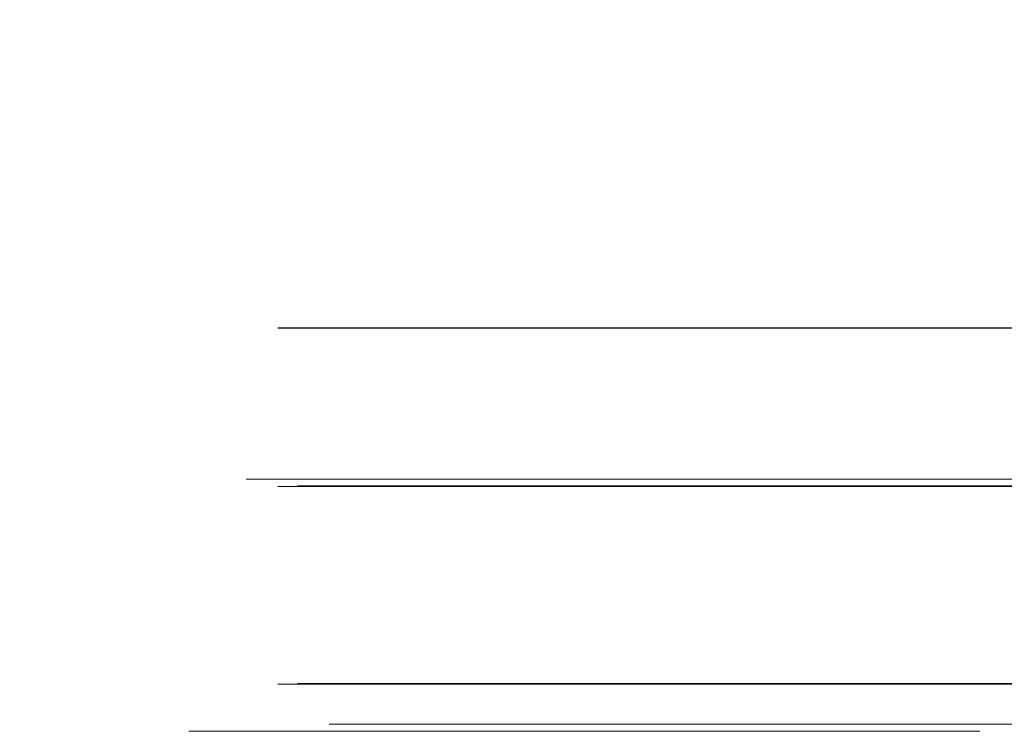
# Model space of a CAD drawing. Units: inches. Extents: x 0.3 to 10.7, y 0.4 to 8.2.
# Drawn here: x 3.2 to 3.3, y 6.2 to 6.2 of the extents above; entities that cross this region are included whole.
import ezdxf

# ---------------------------------------------------------------- set-up
doc = ezdxf.new("R2010")
doc.units = ezdxf.units.IN
doc.header["$MEASUREMENT"] = 0
doc.linetypes.add('HIDDEN', pattern=[0.07500000000000001, 0.05, -0.025])
doc.styles.add('SLDTEXTSTYLE0', font='TXT', dxfattribs={"width": 0.75})
doc.dimstyles.new('SLDDIMSTYLE7', dxfattribs={"dimtxt": 0.125, "dimasz": 0.13, "dimexe": 0, "dimexo": 0.0625, "dimgap": 0.03125, "dimtad": 0, "dimtih": 1, "dimtoh": 1, "dimlfac": 2, "dimrnd": 1e-09, "dimzin": 12, "dimdsep": 46, "dimtxsty": 'SLDTEXTSTYLE0', "dimsah": 1, "dimcen": 0.09, "dimadec": 0, "dimazin": 3, "dimtfac": 1, "dimtofl": 0, "dimtmove": 0, "dimatfit": 3, "dimfxl": 0, "dimfrac": 2, "dimtolj": 1, "dimtzin": 12, "dimarcsym": 0})

# ---------------------------------------------------------------- blocks, each defined once
blk = doc.blocks.new('_D_12')
at = {"color": 7, "linetype": 'Continuous', "lineweight": 0}
for p, q in [((4.167457360143756, 7.833551854858701), (2.491762485571853, 7.833551854858708)), ((2.616762485571853, 7.833551854858708), (2.616762485571849, 7.052191445238981)), ((2.616762485571846, 6.155862484682543), (2.616762485571849, 6.853753939272648)), ((2.979957360143753, 6.155862484682542), (2.491762485571846, 6.155862484682543))]:
    blk.add_line(p, q, dxfattribs=at)
at = {"color": 7, "linetype": 'Continuous', "lineweight": 18}
for points in [[(2.616762485571853, 7.833551854858708), (2.596762485571852, 7.703551854858708), (2.636762485571852, 7.703551854858708)], [(2.616762485571846, 6.155862484682543), (2.636762485571847, 6.285862484682543), (2.596762485571847, 6.285862484682543)]]:
    blk.add_solid(points, dxfattribs=at)
at = {"color": 7, "linetype": 'Continuous', "lineweight": 18, "insert": (2.455130536091255, 7.014887420493999), "char_height": 0.125, "attachment_point": 1, "style": 'SLDTEXTSTYLE0'}
blk.add_mtext('3.36', dxfattribs=at)

msp = doc.modelspace()

# ---------------------------------------------------------------- linework, layer by layer
at = {"color": 7, "linetype": 'HIDDEN', "lineweight": 18}
for p, q in [((3.043707360143736, 6.206887430477736), (4.141207360143736, 6.206887430477741)), ((4.141207360143737, 6.206886460207584), (3.043707360143737, 6.20688646020758)), ((3.043707360143756, 6.206819104053327), (4.141207360143755, 6.206819104053332)), ((4.141207360143755, 6.206818133783175), (3.043707360143756, 6.20681813378317)), ((3.03720736014375, 6.187743986157145), (4.14770736014375, 6.187743986157141)), ((3.043707360143737, 6.186885684006518), (4.141207360143736, 6.186885684006523)), ((4.141207360143754, 6.18681988028452), (3.043707360143755, 6.186819880284514)), ((3.043707360143737, 6.161885684025346), (4.141207360143737, 6.161885684025351)), ((4.141207360143755, 6.161819880303348), (3.043707360143756, 6.161819880303343)), ((4.14770736014375, 6.156743986157141), (3.03720736014375, 6.156743986157146)), ((3.029957360143753, 6.155862484682523), (4.154957360143752, 6.155862484682519))]:
    msp.add_line(p, q, dxfattribs=at)

# ---------------------------------------------------------------- dimensions: what is measured, and where the dimension line sits
at = {"color": 7, "linetype": 'Continuous', "lineweight": 18}
dim = msp.add_linear_dim(base=(2.616762485571853, 7.833551854858707), p1=(3.029957360143753, 6.155862484682542), p2=(4.217457360143756, 7.833551854858701), angle=90.0000000000002, dimstyle='SLDDIMSTYLE7', dxfattribs=at)
dim.commit()
dim.dimension.update_dxf_attribs({"geometry": '_D_12', "text_midpoint": (2.616762485571849, 6.952972692255825), "dimtype": 160})

doc.saveas('drawing.dxf')
